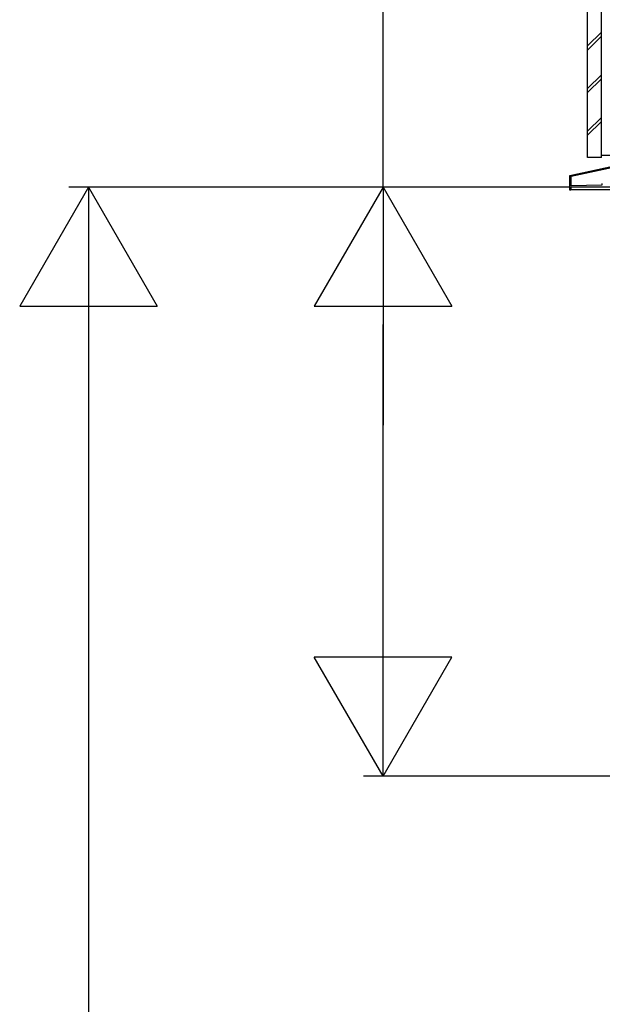
# Model space of a CAD drawing. Extents: x 0 to 11088, y 0 to 17973.
# Drawn here: x 8108 to 8702, y 11069 to 12072 of the extents above; entities that cross this region are included whole.
import ezdxf

# ---------------------------------------------------------------- set-up
doc = ezdxf.new("R2010")
doc.units = 0
for name, color, linetype in [('YKK_11', 7, 'CONTINUOUS'), ('YKK_12', 2, 'CONTINUOUS'), ('YKK_D', 6, 'CONTINUOUS'), ('YSS_K', 3, 'CONTINUOUS')]:
    doc.layers.add(name, color=color, linetype=linetype)

msp = doc.modelspace()

# ---------------------------------------------------------------- linework, layer by layer
at = {"layer": 'YKK_11', "color": 0, "linetype": 'ByBlock', "lineweight": -2}
for p, q in [((8668.6, 11913.9), (8717.1, 11924.4)), ((8669.8, 11912.9), (8717.3, 11923.2)), ((8668.6, 11898.9), (8668.6, 11913.9)), ((8669.8, 11903.1), (8669.8, 11912.9)), ((8669.6, 11898.9), (8668.6, 11898.9)), ((8714.4, 11901.9), (8669.6, 11901.9)), ((8669.6, 11901.9), (8669.6, 11898.9)), ((8701.2, 11903.9), (8669.8, 11903.1)), ((8701.2, 11905.5), (8701.2, 11903.9)), ((8701.2, 11905.5), (8701.2, 11903.9))]:
    msp.add_line(p, q, dxfattribs=at)
at = {"layer": 'YKK_12'}
msp.add_line((8670.1, 11899.4), (8968.4, 11899.4), dxfattribs=at)
at = {"layer": 'YKK_D'}
for p, q in [((8478.2, 11901.9), (8478.2, 12515.7)), ((8649.9, 11901.9), (8158.2, 11901.9)), ((9097.6, 11901.9), (8458.2, 11901.9)), ((8178.2, 11761.9), (8178.2, 9084.4)), ((8478.2, 11441.9), (8478.2, 11761.9)), ((9225.8, 11301.9), (8458.2, 11301.9))]:
    msp.add_line(p, q, dxfattribs=at)
at = {"layer": 'YKK_D', "lineweight": -2}
for p, q in [((8178.2, 11901.9), (8108.2, 11780.6)), ((8178.2, 11901.9), (8248.2, 11780.6)), ((8178.2, 11901.9), (8178.2, 11659.4)), ((8478.2, 11901.9), (8408.2, 11780.6)), ((8478.2, 11901.9), (8548.2, 11780.6)), ((8478.2, 11901.9), (8478.2, 11659.4)), ((8108.2, 11780.6), (8248.2, 11780.6)), ((8408.2, 11780.6), (8548.2, 11780.6)), ((8478.2, 11301.9), (8478.2, 11544.4)), ((8478.2, 11301.9), (8408.2, 11423.1)), ((8548.2, 11423.1), (8408.2, 11423.1)), ((8478.2, 11301.9), (8548.2, 11423.1))]:
    msp.add_line(p, q, dxfattribs=at)
at = {"layer": 'YSS_K'}
for p, q in [((8686.6, 11932), (8686.6, 13300.6)), ((8700.6, 11934.4), (8700.6, 13300.6)), ((8700.6, 11932), (8700.6, 13300.6)), ((8700.6, 11932), (8686.6, 11932)), ((8700.6, 11934.4), (8717.4, 11934.4))]:
    msp.add_line(p, q, dxfattribs=at)
at = {"layer": 'YSS_K', "linetype": 'Continuous'}
for p, q in [((8686.6, 12045.9), (8700.6, 12059.9)), ((8686.6, 12041.6), (8700.6, 12055.6)), ((8686.6, 12002.4), (8700.6, 12016.4)), ((8686.6, 11998.2), (8700.6, 12012.2)), ((8686.6, 11959), (8700.6, 11973)), ((8686.6, 11954.8), (8700.6, 11968.8))]:
    msp.add_line(p, q, dxfattribs=at)

doc.saveas('drawing.dxf')
